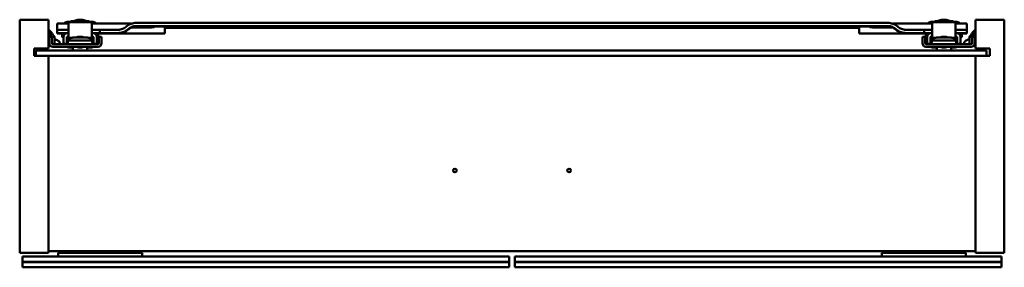
# Model space of a CAD drawing. Units: millimetres. Extents: x 775 to 1325, y 1416 to 1554.
import ezdxf

# ---------------------------------------------------------------- set-up
doc = ezdxf.new("R2010")
doc.units = ezdxf.units.MM
doc.header["$LTSCALE"] = 10
doc.layers.add('Visible Edges(Svedbergs)', color=7, linetype='Continuous', lineweight=50)

msp = doc.modelspace()

# ---------------------------------------------------------------- linework, layer by layer
at = {"layer": 'Visible Edges(Svedbergs)'}
for p, q in [((791, 1553.96), (775, 1553.96)), ((775, 1423.96), (775, 1553.96)), ((791, 1553.96), (791, 1537.96)), ((796, 1549.27), (796, 1551.86)), ((801.5, 1552.83), (803.25, 1552.83)), ((802.25, 1551.3), (802.25, 1552.29)), ((802.25, 1551.3), (802.25, 1549.4)), ((803.25, 1552.7), (803.25, 1552.83)), ((813.85, 1553.16), (803.65, 1553.16)), ((803.65, 1553.16), (803.65, 1553.11)), ((813.85, 1553.11), (803.65, 1553.11)), ((803.95, 1552.81), (803.65, 1553.11)), ((803.84, 1552.82), (803.75, 1552.82)), ((804.25, 1552.76), (813.25, 1552.76)), ((813.55, 1552.81), (813.85, 1553.11)), ((813.75, 1552.82), (813.66, 1552.82)), ((813.85, 1553.16), (813.85, 1553.11)), ((814.25, 1552.7), (814.25, 1552.83)), ((814.25, 1552.83), (816, 1552.83)), ((815.25, 1551.3), (815.25, 1552.29)), ((815.25, 1549.4), (815.25, 1551.3)), ((840, 1552.26), (1260, 1552.26)), ((1284, 1552.83), (1285.75, 1552.83)), ((1284.75, 1551.3), (1284.75, 1552.29)), ((1284.75, 1551.3), (1284.75, 1549.4)), ((1285.75, 1552.7), (1285.75, 1552.83)), ((1296.35, 1553.16), (1286.15, 1553.16)), ((1286.15, 1553.16), (1286.15, 1553.11)), ((1296.35, 1553.11), (1286.15, 1553.11)), ((1286.45, 1552.81), (1286.15, 1553.11)), ((1286.34, 1552.82), (1286.25, 1552.82)), ((1286.75, 1552.76), (1295.75, 1552.76)), ((1296.05, 1552.81), (1296.35, 1553.11)), ((1296.25, 1552.82), (1296.16, 1552.82)), ((1296.35, 1553.16), (1296.35, 1553.11)), ((1296.75, 1552.7), (1296.75, 1552.83)), ((1296.75, 1552.83), (1298.5, 1552.83)), ((1297.75, 1551.3), (1297.75, 1552.29)), ((1297.75, 1549.4), (1297.75, 1551.3)), ((1304, 1549.27), (1304, 1551.86)), ((1325, 1553.96), (1309, 1553.96)), ((1309, 1537.96), (1309, 1553.96)), ((1325, 1553.96), (1325, 1423.96)), ((796, 1548.28), (796, 1549.27)), ((796, 1546.48), (796, 1548.28)), ((796, 1546.36), (796, 1546.48)), ((796, 1546.36), (796, 1546.36)), ((802.25, 1548.31), (797, 1548.31)), ((797, 1546.51), (802.25, 1546.51)), ((798.75, 1546.36), (798.75, 1544.91)), ((799.5, 1546.22), (799.5, 1546.36)), ((799.5, 1544.47), (799.5, 1546.22)), ((801.75, 1546.47), (801.5, 1546.47)), ((802.25, 1546.76), (802.25, 1549.4)), ((802.25, 1546.76), (802.25, 1544.71)), ((815.25, 1546.76), (815.25, 1549.4)), ((819.25, 1548.31), (815.25, 1548.31)), ((815.25, 1544.71), (815.25, 1546.76)), ((815.25, 1546.51), (819.25, 1546.51)), ((816, 1546.47), (815.75, 1546.47)), ((818, 1546.36), (818, 1546.22)), ((818, 1546.22), (818, 1544.47)), ((818.75, 1544.91), (818.75, 1546.36)), ((819.75, 1546.58), (819.75, 1548.38)), ((819.75, 1546.58), (819.75, 1546.52)), ((821.75, 1548.43), (830, 1548.43)), ((821.75, 1546.63), (830, 1546.63)), ((829.09, 1546.4), (856, 1546.4)), ((856, 1546.44), (830.26, 1546.44)), ((837.64, 1549.78), (846.75, 1549.78)), ((837.74, 1549.94), (837.74, 1549.94)), ((846.75, 1549.94), (838.15, 1549.94)), ((1260, 1550.46), (840, 1550.46)), ((860.75, 1550.33), (849.25, 1550.33)), ((849.25, 1550.17), (860.75, 1550.17)), ((856, 1549.67), (856, 1548.64)), ((856, 1549.55), (1244, 1549.55)), ((856, 1548.64), (856, 1546.44)), ((856, 1546.4), (856, 1546.44)), ((875.18, 1549.85), (875.18, 1549.93)), ((875.18, 1549.85), (877.8, 1549.91)), ((876.72, 1549.8), (875.18, 1549.85)), ((878.27, 1549.89), (876.35, 1549.84)), ((876.35, 1549.84), (877.5, 1549.81)), ((877.5, 1549.81), (877.5, 1549.87)), ((892.75, 1550.33), (881.25, 1550.33)), ((881.25, 1550.17), (892.75, 1550.17)), ((1207.25, 1550.33), (1218.75, 1550.33)), ((1218.75, 1550.17), (1207.25, 1550.17)), ((1221.73, 1549.89), (1223.65, 1549.84)), ((1224.82, 1549.85), (1222.2, 1549.91)), ((1222.5, 1549.81), (1222.5, 1549.87)), ((1223.65, 1549.84), (1222.5, 1549.81)), ((1223.28, 1549.8), (1224.82, 1549.85)), ((1224.82, 1549.85), (1224.82, 1549.93)), ((1239.25, 1550.33), (1250.75, 1550.33)), ((1250.75, 1550.17), (1239.25, 1550.17)), ((1244, 1549.67), (1244, 1548.64)), ((1244, 1548.64), (1244, 1546.44)), ((1244, 1546.4), (1244, 1546.44)), ((1244, 1546.44), (1269.74, 1546.44)), ((1270.91, 1546.4), (1244, 1546.4)), ((1253.25, 1549.94), (1261.85, 1549.94)), ((1262.36, 1549.78), (1253.25, 1549.78)), ((1262.26, 1549.94), (1262.26, 1549.94)), ((1278.25, 1548.43), (1270, 1548.43)), ((1278.25, 1546.63), (1270, 1546.63)), ((1280.25, 1546.58), (1280.25, 1548.38)), ((1280.25, 1546.58), (1280.25, 1546.52)), ((1280.75, 1548.31), (1284.75, 1548.31)), ((1284.75, 1546.51), (1280.75, 1546.51)), ((1281.25, 1546.36), (1281.25, 1544.91)), ((1282, 1546.22), (1282, 1546.36)), ((1282, 1544.47), (1282, 1546.22)), ((1284.25, 1546.47), (1284, 1546.47)), ((1284.75, 1546.76), (1284.75, 1549.4)), ((1284.75, 1546.76), (1284.75, 1544.71)), ((1297.75, 1546.76), (1297.75, 1549.4)), ((1297.75, 1548.31), (1303, 1548.31)), ((1297.75, 1544.71), (1297.75, 1546.76)), ((1303, 1546.51), (1297.75, 1546.51)), ((1298.5, 1546.47), (1298.25, 1546.47)), ((1300.5, 1546.36), (1300.5, 1546.22)), ((1300.5, 1546.22), (1300.5, 1544.47)), ((1301.25, 1544.91), (1301.25, 1546.36)), ((1304, 1548.28), (1304, 1549.27)), ((1304, 1546.48), (1304, 1548.28)), ((1304, 1546.36), (1304, 1546.48)), ((1304, 1546.36), (1304, 1546.36)), ((791.5, 1544.46), (791.5, 1543.46)), ((793, 1544.46), (791.5, 1544.46)), ((791.5, 1543.46), (791.5, 1540.96)), ((793, 1544.46), (793.45, 1544.46)), ((793, 1543.46), (793, 1544.46)), ((793, 1540.96), (793, 1543.46)), ((793.45, 1544.46), (793.8, 1544.46)), ((818.75, 1540.46), (793.5, 1540.46)), ((794.5, 1544.46), (793.8, 1544.46)), ((794.5, 1544.46), (794.5, 1540.96)), ((797.5, 1541.06), (797.6, 1540.79)), ((799.5, 1544.47), (799.5, 1542.52)), ((799.5, 1540.56), (799.5, 1542.52)), ((799.5, 1540.56), (799.5, 1540.56)), ((799.5, 1540.56), (801.3, 1540.56)), ((801.3, 1542.52), (801.3, 1544.17)), ((801.3, 1540.56), (801.3, 1542.52)), ((801.3, 1540.56), (801.3, 1540.56)), ((801.75, 1542.91), (801.75, 1542.16)), ((801.8, 1544.02), (804.38, 1544.02)), ((801.85, 1540.46), (801.93, 1541.99)), ((801.93, 1541.99), (801.93, 1542)), ((801.98, 1542.93), (802.04, 1544.02)), ((802.25, 1544.69), (802.25, 1544.71)), ((802.49, 1542.46), (802.43, 1542.46)), ((802.49, 1542.46), (815.01, 1542.46)), ((802.99, 1544.02), (802.97, 1542.95)), ((813.12, 1544.02), (815.7, 1544.02)), ((814.51, 1544.02), (814.53, 1542.95)), ((815.07, 1542.46), (815.01, 1542.46)), ((815.07, 1542.46), (815.07, 1542.46)), ((815.25, 1544.69), (815.25, 1544.71)), ((815.52, 1542.93), (815.46, 1544.02)), ((815.55, 1542.32), (815.56, 1542.22)), ((815.56, 1542.1), (815.57, 1542)), ((815.65, 1540.46), (815.57, 1541.99)), ((815.75, 1542.16), (815.75, 1542.91)), ((816.2, 1544.17), (816.2, 1542.52)), ((816.2, 1542.52), (816.2, 1540.56)), ((816.2, 1540.56), (816.2, 1540.56)), ((816.2, 1540.56), (818, 1540.56)), ((818, 1542.52), (818, 1544.47)), ((818, 1540.56), (818, 1542.52)), ((818, 1540.56), (818, 1540.56)), ((819.25, 1544.46), (819.25, 1543.46)), ((820.75, 1544.46), (819.25, 1544.46)), ((819.25, 1543.46), (819.25, 1540.96)), ((820.75, 1543.46), (820.75, 1544.46)), ((820.75, 1540.96), (820.75, 1543.46)), ((1279.25, 1544.46), (1280.75, 1544.46)), ((1279.25, 1543.46), (1279.25, 1544.46)), ((1279.25, 1540.96), (1279.25, 1543.46)), ((1280.75, 1544.46), (1280.75, 1543.46)), ((1280.75, 1543.46), (1280.75, 1540.96)), ((1281.25, 1540.46), (1306.5, 1540.46)), ((1282, 1544.47), (1282, 1542.52)), ((1282, 1540.56), (1282, 1542.52)), ((1282, 1540.56), (1282, 1540.56)), ((1282, 1540.56), (1283.8, 1540.56)), ((1283.8, 1542.52), (1283.8, 1544.17)), ((1283.8, 1540.56), (1283.8, 1542.52)), ((1283.8, 1540.56), (1283.8, 1540.56)), ((1284.25, 1542.91), (1284.25, 1542.16)), ((1284.3, 1544.02), (1286.88, 1544.02)), ((1284.35, 1540.46), (1284.43, 1541.99)), ((1284.43, 1541.99), (1284.43, 1542)), ((1284.48, 1542.93), (1284.54, 1544.02)), ((1284.75, 1544.69), (1284.75, 1544.71)), ((1284.99, 1542.46), (1284.93, 1542.46)), ((1284.99, 1542.46), (1297.51, 1542.46)), ((1285.49, 1544.02), (1285.47, 1542.95)), ((1295.62, 1544.02), (1298.2, 1544.02)), ((1297.01, 1544.02), (1297.03, 1542.95)), ((1297.57, 1542.46), (1297.51, 1542.46)), ((1297.57, 1542.46), (1297.57, 1542.46)), ((1297.75, 1544.69), (1297.75, 1544.71)), ((1298.02, 1542.93), (1297.96, 1544.02)), ((1298.05, 1542.32), (1298.06, 1542.22)), ((1298.06, 1542.1), (1298.07, 1542)), ((1298.15, 1540.46), (1298.07, 1541.99)), ((1298.25, 1542.16), (1298.25, 1542.91)), ((1298.7, 1544.17), (1298.7, 1542.52)), ((1298.7, 1542.52), (1298.7, 1540.56)), ((1298.7, 1540.56), (1298.7, 1540.56)), ((1298.7, 1540.56), (1300.5, 1540.56)), ((1300.5, 1542.52), (1300.5, 1544.47)), ((1300.5, 1540.56), (1300.5, 1542.52)), ((1300.5, 1540.56), (1300.5, 1540.56)), ((1302.5, 1541.06), (1302.4, 1540.79)), ((1305.5, 1544.46), (1306.2, 1544.46)), ((1305.5, 1544.46), (1305.5, 1540.96)), ((1306.55, 1544.46), (1306.2, 1544.46)), ((1307, 1544.46), (1306.55, 1544.46)), ((1307, 1544.46), (1308.5, 1544.46)), ((1307, 1543.46), (1307, 1544.46)), ((1307, 1540.96), (1307, 1543.46)), ((1308.5, 1544.46), (1308.5, 1543.46)), ((1308.5, 1543.46), (1308.5, 1540.96)), ((783, 1537.96), (791, 1537.96)), ((783, 1533.96), (783, 1537.96)), ((784, 1536.96), (784, 1533.96)), ((784, 1536.96), (1315, 1536.96)), ((793.5, 1538.96), (818.75, 1538.96)), ((801.5, 1538.92), (801.5, 1538.96)), ((804.75, 1538.79), (804.75, 1536.96)), ((804.8, 1538.92), (804.8, 1538.96)), ((807.1, 1538.96), (807.1, 1538.92)), ((810.4, 1538.96), (810.4, 1538.92)), ((812.7, 1538.96), (812.7, 1538.92)), ((812.75, 1538.79), (812.75, 1536.96)), ((816, 1538.96), (816, 1538.92)), ((1306.5, 1538.96), (1281.25, 1538.96)), ((1284, 1538.92), (1284, 1538.96)), ((1287.25, 1538.79), (1287.25, 1536.96)), ((1287.3, 1538.92), (1287.3, 1538.96)), ((1289.6, 1538.96), (1289.6, 1538.92)), ((1292.9, 1538.96), (1292.9, 1538.92)), ((1295.2, 1538.96), (1295.2, 1538.92)), ((1295.25, 1538.79), (1295.25, 1536.96)), ((1298.5, 1538.96), (1298.5, 1538.92)), ((1309, 1537.96), (1317, 1537.96)), ((1315, 1536.96), (1315, 1533.96)), ((1317, 1537.96), (1317, 1533.96)), ((791, 1533.96), (783, 1533.96)), ((791, 1533.96), (791, 1423.96)), ((1309, 1533.96), (791, 1533.96)), ((1309, 1533.96), (791, 1533.96)), ((1309, 1423.96), (1309, 1533.96)), ((1317, 1533.96), (1309, 1533.96)), ((791, 1424.96), (1309, 1424.96)), ((775, 1423.96), (791, 1423.96)), ((776.5, 1421.96), (776.5, 1419.06)), ((776.5, 1421.96), (1048.5, 1421.96)), ((776.5, 1419.06), (1048.5, 1419.06)), ((776.51, 1418.86), (776.51, 1419.06)), ((796.5, 1421.96), (796.5, 1423.96)), ((796.5, 1423.96), (843.5, 1423.96)), ((843.5, 1421.96), (843.5, 1423.96)), ((1048.49, 1418.86), (1048.49, 1419.06)), ((1048.5, 1421.96), (1048.5, 1419.06)), ((1051.5, 1421.96), (1051.5, 1419.06)), ((1051.5, 1421.96), (1323.5, 1421.96)), ((1051.5, 1419.06), (1323.5, 1419.06)), ((1051.51, 1418.86), (1051.51, 1419.06)), ((1256.5, 1421.96), (1256.5, 1423.96)), ((1256.5, 1423.96), (1303.5, 1423.96)), ((1303.5, 1421.96), (1303.5, 1423.96)), ((1325, 1423.96), (1309, 1423.96)), ((1323.49, 1418.86), (1323.49, 1419.06)), ((1323.5, 1419.06), (1323.5, 1421.96)), ((1048.5, 1418.86), (776.5, 1418.86)), ((776.5, 1418.86), (776.5, 1415.96)), ((1048.5, 1415.96), (776.5, 1415.96)), ((1048.5, 1418.86), (1048.5, 1415.96)), ((1323.5, 1418.86), (1051.5, 1418.86)), ((1051.5, 1418.86), (1051.5, 1415.96)), ((1323.5, 1415.96), (1051.5, 1415.96)), ((1323.5, 1415.96), (1323.5, 1418.86))]:
    msp.add_line(p, q, dxfattribs=at)
for centre in [(1018.1, 1469.96), (1081.9, 1469.96)]:
    msp.add_circle(centre, 1, dxfattribs=at)
for centre, radius, start, end in [((801.5, 1550.83), 2, 90, 149.1737), ((816, 1550.83), 2, 30.8238, 90), ((1284, 1550.83), 2, 90, 149.1762), ((1298.5, 1550.83), 2, 30.8263, 90), ((793.5, 1540.96), 2, 180, 270), ((793.5, 1540.96), 0.5, 180, 270), ((795, 1540.96), 0.5, 180, 270), ((798.07, 1540.96), 0.5, 200, 270), ((799.75, 1544.91), 1, 180, 255.5225), ((801.8, 1543.52), 0.5, 90, 180), ((800.75, 1542.91), 1, 0, 53.8685), ((802.75, 1542.16), 1, 180, 212.924), ((802.43, 1541.96), 0.5, 90, 177), ((802.47, 1542.96), 0.5, 270, 359), ((815.03, 1542.96), 0.5, 181, 270), ((815.07, 1541.96), 0.5, 3, 90), ((814.75, 1542.16), 1, 327.076, 0), ((815.7, 1543.52), 0.5, 0, 90), ((816.75, 1542.91), 1, 126.1315, 180), ((817.75, 1544.91), 1, 284.4775, 0), ((818.75, 1540.96), 0.5, 270, 0), ((818.75, 1540.96), 2, 270, 0), ((1281.25, 1540.96), 2, 180, 270), ((1281.25, 1540.96), 0.5, 180, 270), ((1282.25, 1544.91), 1, 180, 255.5225), ((1284.3, 1543.52), 0.5, 90, 180), ((1283.25, 1542.91), 1, 0, 53.8685), ((1285.25, 1542.16), 1, 180, 212.924), ((1284.93, 1541.96), 0.5, 90, 177), ((1284.97, 1542.96), 0.5, 270, 359), ((1297.53, 1542.96), 0.5, 181, 270), ((1297.57, 1541.96), 0.5, 3, 90), ((1297.25, 1542.16), 1, 327.076, 0), ((1298.2, 1543.52), 0.5, 0, 90), ((1299.25, 1542.91), 1, 126.1315, 180), ((1300.25, 1544.91), 1, 284.4775, 0), ((1301.93, 1540.96), 0.5, 270, 340), ((1305, 1540.96), 0.5, 270, 0), ((1306.5, 1540.96), 2, 270, 0), ((1306.5, 1540.96), 0.5, 270, 0), ((801.7, 1538.92), 0.2, 180, 257.5131), ((803.15, 1545.47), 6.91, 257.5131, 282.4869), ((804.6, 1538.92), 0.2, 282.4869, 0), ((807.3, 1538.92), 0.2, 180, 257.5131), ((808.75, 1545.47), 6.91, 257.5131, 282.4869), ((810.2, 1538.92), 0.2, 282.4869, 0), ((812.9, 1538.92), 0.2, 180, 257.5131), ((814.35, 1545.47), 6.91, 257.5131, 282.4869), ((815.8, 1538.92), 0.2, 282.4869, 0), ((1284.2, 1538.92), 0.2, 180, 257.5131), ((1285.65, 1545.47), 6.91, 257.5131, 282.4869), ((1287.1, 1538.92), 0.2, 282.4869, 0), ((1289.8, 1538.92), 0.2, 180, 257.5131), ((1291.25, 1545.47), 6.91, 257.5131, 282.4869), ((1292.7, 1538.92), 0.2, 282.4869, 0), ((1295.4, 1538.92), 0.2, 180, 257.5131), ((1296.85, 1545.47), 6.91, 257.5131, 282.4869), ((1298.3, 1538.92), 0.2, 282.4869, 0)]:
    msp.add_arc(centre, radius, start, end, dxfattribs=at)
for centre, major_axis, ratio, start_param, end_param in [((804.25, 1552.29), (-2, 0), 0.234107, 4.712389, 6.283185), ((803.75, 1552.83), (-0.5, 0), 0.025497, 0, 1.570796), ((803.84, 1551.82), (-1, 0), 0.999675, 4.374435, 4.712389), ((813.25, 1552.29), (2, 0), 0.234107, 0, 1.570796), ((813.66, 1551.82), (-1, 0), 0.999675, 4.712389, 5.050343), ((813.75, 1552.83), (0.5, 0), 0.025497, 4.712389, 6.283185), ((1286.75, 1552.29), (-2, 0), 0.234107, 4.712389, 6.283185), ((1286.25, 1552.83), (-0.5, 0), 0.025497, 0, 1.570796), ((1286.34, 1551.82), (-1, 0), 0.999675, 4.374436, 4.712389), ((1295.75, 1552.29), (2, 0), 0.234107, 0, 1.570796), ((1296.16, 1551.82), (-1, 0), 0.999675, 4.712389, 5.050342), ((1296.25, 1552.83), (0.5, 0), 0.025497, 4.712389, 6.283185), ((797, 1548.28), (-1, 0), 0.025497, 4.712389, 6.283185), ((797, 1546.48), (-1, 0), 0.025497, 4.712389, 6.283185), ((801.5, 1544.47), (-2, 0), 0.999675, 4.712389, 6.233164), ((801.75, 1546.48), (0.5, 0), 0.025497, 4.712389, 6.283185), ((815.75, 1546.48), (-0.5, 0), 0.025497, 0, 1.570796), ((816, 1544.47), (2, 0), 0.999675, 0.050021, 1.570796), ((819.25, 1548.32), (0.5, 0), 0.025497, 4.712389, 6.283185), ((819.25, 1546.52), (0.5, 0), 0.025497, 4.712389, 6.283185), ((821.75, 1548.38), (-2, 0), 0.025497, 4.712389, 6.283185), ((821.75, 1546.58), (-2, 0), 0.025497, 4.712389, 6.283185), ((849.25, 1550.25), (-3.25, 0), 0.025497, 4.712389, 7.853982), ((846.75, 1549.86), (3.25, 0), 0.025497, 4.712389, 7.853982), ((860.75, 1550.25), (3.25, 0), 0.025497, 4.712389, 7.853982), ((871, 1550.25), (2.75, 0), 0.025497, 0, 3.141593), ((871, 1550.25), (-2.75, 0), 0.025497, 0, 3.141593), ((876, 1549.87), (-2.5, 0), 0.025497, 3.910093, 8.14647), ((876, 1549.87), (2.5, 0), 0.025497, 5.354314, 6.713263), ((881.25, 1550.25), (-3.25, 0), 0.025497, 4.712389, 7.853982), ((892.75, 1550.25), (3.25, 0), 0.025497, 4.712389, 7.853982), ((1207.25, 1550.25), (-3.25, 0), 0.025497, 4.712389, 7.853982), ((1218.75, 1550.25), (3.25, 0), 0.025497, 4.712389, 7.853982), ((1224, 1549.87), (-2.5, 0), 0.025497, 5.853108, 7.212057), ((1224, 1549.87), (2.5, 0), 0.025497, 4.4199, 8.656278), ((1229, 1550.25), (-2.75, 0), 0.025497, 3.141593, 6.283185), ((1229, 1550.25), (2.75, 0), 0.025497, 3.141593, 6.283185), ((1239.25, 1550.25), (-3.25, 0), 0.025497, 4.712389, 7.853982), ((1253.25, 1549.86), (-3.25, 0), 0.025497, 4.712389, 7.853982), ((1250.75, 1550.25), (3.25, 0), 0.025497, 4.712389, 7.853982), ((1278.25, 1548.38), (2, 0), 0.025497, 0, 1.570796), ((1278.25, 1546.58), (2, 0), 0.025497, 0, 1.570796), ((1280.75, 1548.32), (-0.5, 0), 0.025497, 0, 1.570796), ((1280.75, 1546.52), (-0.5, 0), 0.025497, 0, 1.570796), ((1284, 1544.47), (-2, 0), 0.999675, 4.712389, 6.233164), ((1284.25, 1546.48), (0.5, 0), 0.025497, 4.712389, 6.283185), ((1298.25, 1546.48), (-0.5, 0), 0.025497, 0, 1.570796), ((1298.5, 1544.47), (2, 0), 0.999675, 0.050021, 1.570796), ((1303, 1548.28), (1, 0), 0.025497, 0, 1.570796), ((1303, 1546.48), (1, 0), 0.025497, 0, 1.570796), ((800.88, 1544.49), (0.04, 1.66), 0.829257, 1.53933, 1.599668), ((801.8, 1544.17), (0.4, 0.3), 0.999909, 1.027463, 1.570796), ((801.77, 1544.34), (-0.412, -0.061), 0.804531, 4.533746, 4.654406), ((801.75, 1544.69), (0.5, 0), 0.025497, 4.812556, 6.283185), ((808.75, 1543.94), (5.5, 0), 0.025497, 0.680113, 2.461479), ((815.75, 1544.69), (-0.5, 0), 0.025497, 0, 1.470629), ((815.73, 1544.34), (-0.412, 0.061), 0.804511, 4.770357, 4.89102), ((815.7, 1544.17), (0.5, 0), 0.999675, 0.927295, 1.470629), ((816.62, 1544.49), (-0.04, 1.66), 0.829241, 4.683517, 4.743856), ((1283.38, 1544.49), (0.04, 1.66), 0.829256, 1.53933, 1.599667), ((1284.3, 1544.17), (0.4, 0.3), 0.999909, 1.027463, 1.570796), ((1284.27, 1544.34), (-0.412, -0.061), 0.804532, 4.533745, 4.654405), ((1284.25, 1544.69), (0.5, 0), 0.025497, 4.812556, 6.283185), ((1291.25, 1543.94), (5.5, 0), 0.025497, 0.680113, 2.461479), ((1298.25, 1544.69), (-0.5, 0), 0.025497, 0, 1.470629), ((1298.23, 1544.34), (-0.412, 0.061), 0.804509, 4.770355, 4.891019), ((1298.2, 1544.17), (0.5, 0), 0.999675, 0.927295, 1.470629), ((1299.12, 1544.49), (-0.04, 1.66), 0.82925, 4.683518, 4.743856)]:
    msp.add_ellipse(centre, major_axis=major_axis, ratio=ratio, start_param=start_param, end_param=end_param, dxfattribs=at)
for centre, major_axis in [((1050, 1550.32), (1.5, 0)), ((808.75, 1544.37), (-1.75, 0)), ((1291.25, 1544.37), (-1.75, 0))]:
    msp.add_ellipse(centre, major_axis=major_axis, ratio=0.025497, dxfattribs=at)
for points in [[(796, 1551.86), (798.08, 1551.86), (800.17, 1551.86), (802.25, 1551.86)], [(815.25, 1551.86), (821.54, 1551.86), (827.82, 1551.86), (834.11, 1551.86)], [(1265.89, 1551.86), (1272.18, 1551.86), (1278.46, 1551.86), (1284.75, 1551.86)], [(1297.75, 1551.86), (1299.83, 1551.86), (1301.92, 1551.86), (1304, 1551.86)], [(792.44, 1545.76), (792.44, 1545.76), (792.44, 1545.76), (792.44, 1545.75)], [(792.46, 1545.69), (792.46, 1545.7), (792.45, 1545.72), (792.45, 1545.74)], [(792.46, 1545.69), (792.58, 1545.3), (792.67, 1544.88), (792.75, 1544.46)], [(800.85, 1546.36), (799.23, 1546.36), (797.62, 1546.36), (796, 1546.36)], [(826.09, 1546.36), (822.94, 1546.36), (819.8, 1546.36), (816.65, 1546.36)], [(1283.35, 1546.36), (1280.2, 1546.36), (1277.06, 1546.36), (1273.91, 1546.36)], [(1304, 1546.36), (1302.38, 1546.36), (1300.77, 1546.36), (1299.15, 1546.36)], [(1307.54, 1545.69), (1307.42, 1545.3), (1307.33, 1544.88), (1307.25, 1544.46)], [(1307.55, 1545.74), (1307.55, 1545.72), (1307.54, 1545.7), (1307.54, 1545.69)], [(1307.56, 1545.76), (1307.56, 1545.76), (1307.56, 1545.76), (1307.56, 1545.75)], [(801.93, 1542.03), (801.93, 1542.06), (801.94, 1542.1), (801.94, 1542.14)], [(801.93, 1542), (801.93, 1542), (801.93, 1542.02), (801.93, 1542.03)], [(801.94, 1542.24), (801.94, 1542.26), (801.95, 1542.29), (801.95, 1542.32)], [(801.94, 1542.14), (801.94, 1542.17), (801.94, 1542.2), (801.94, 1542.24)], [(801.95, 1542.39), (801.95, 1542.42), (801.95, 1542.46), (801.96, 1542.49)], [(801.97, 1542.7), (801.97, 1542.77), (801.97, 1542.84), (801.98, 1542.91)], [(801.98, 1542.91), (801.98, 1542.92), (801.98, 1542.93), (801.98, 1542.93)], [(804.38, 1544.02), (804.41, 1544.02), (804.44, 1544.02), (804.47, 1544.02)], [(813.03, 1544.02), (813.06, 1544.02), (813.09, 1544.02), (813.12, 1544.02)], [(815.56, 1542.22), (815.56, 1542.17), (815.56, 1542.13), (815.56, 1542.1)], [(1284.43, 1542.03), (1284.43, 1542.06), (1284.44, 1542.1), (1284.44, 1542.14)], [(1284.43, 1542), (1284.43, 1542), (1284.43, 1542.02), (1284.43, 1542.03)], [(1284.44, 1542.24), (1284.44, 1542.26), (1284.45, 1542.29), (1284.45, 1542.32)], [(1284.44, 1542.14), (1284.44, 1542.17), (1284.44, 1542.2), (1284.44, 1542.24)], [(1284.45, 1542.39), (1284.45, 1542.42), (1284.45, 1542.46), (1284.46, 1542.49)], [(1284.47, 1542.7), (1284.47, 1542.77), (1284.47, 1542.84), (1284.48, 1542.91)], [(1284.48, 1542.91), (1284.48, 1542.92), (1284.48, 1542.93), (1284.48, 1542.93)], [(1286.88, 1544.02), (1286.91, 1544.02), (1286.94, 1544.02), (1286.97, 1544.02)], [(1295.53, 1544.02), (1295.56, 1544.02), (1295.59, 1544.02), (1295.62, 1544.02)], [(1298.06, 1542.22), (1298.06, 1542.17), (1298.06, 1542.13), (1298.06, 1542.1)], [(1309, 1542.06), (1308.83, 1542.06), (1308.67, 1542.06), (1308.5, 1542.06)]]:
    msp.add_open_spline(points, degree=3, dxfattribs=at)
for points, knots in [([(805.04, 1553.16), (805.38, 1553.33), (805.74, 1553.48), (806.95, 1553.88), (807.86, 1554.04), (809.64, 1554.04), (810.55, 1553.88), (811.76, 1553.48), (812.12, 1553.33), (812.46, 1553.16)], [-1.4780459, -1.4780459, -1.4780459, -1.4780459, -1.3518874, -1.3518874, -1.0858168, -1.0858168, -0.8197462, -0.8197462, -0.6935877, -0.6935877, -0.6935877, -0.6935877]), ([(834.11, 1551.86), (834.7, 1551.86), (835.29, 1551.86), (836.4, 1551.87), (836.92, 1551.88), (837.42, 1551.88), (837.47, 1551.89), (837.52, 1551.89)], [0, 0, 0, 0, 0.1765826, 0.1765826, 0.3505301, 0.3505301, 0.3695538, 0.3695538, 0.3695538, 0.3695538]), ([(835, 1550.6), (835.64, 1551.08), (836.43, 1551.52), (838.21, 1552.12), (839.1, 1552.26), (840, 1552.26)], [0.000001, 0.000001, 0.000001, 0.000001, 0.2461278, 0.2461278, 0.4703201, 0.4703201, 0.4703201, 0.4703201]), ([(1265, 1550.6), (1264.36, 1551.08), (1263.57, 1551.52), (1261.79, 1552.12), (1260.9, 1552.26), (1260, 1552.26)], [0.000001, 0.000001, 0.000001, 0.000001, 0.2461278, 0.2461278, 0.4703201, 0.4703201, 0.4703201, 0.4703201]), ([(1262.48, 1551.89), (1262.53, 1551.89), (1262.58, 1551.88), (1263.03, 1551.88), (1263.49, 1551.87), (1264.49, 1551.86), (1265.04, 1551.86), (1265.7, 1551.86), (1265.79, 1551.86), (1265.89, 1551.86)], [0.9687922, 0.9687922, 0.9687922, 0.9687922, 0.987918, 0.987918, 1.1423303, 1.1423303, 1.3101154, 1.3101154, 1.3386987, 1.3386987, 1.3386987, 1.3386987]), ([(1287.54, 1553.16), (1287.88, 1553.33), (1288.24, 1553.48), (1289.45, 1553.88), (1290.36, 1554.04), (1292.14, 1554.04), (1293.05, 1553.88), (1294.26, 1553.48), (1294.62, 1553.33), (1294.96, 1553.16)], [2.8652212, 2.8652212, 2.8652212, 2.8652212, 2.9913799, 2.9913799, 3.2574504, 3.2574504, 3.523521, 3.523521, 3.6496796, 3.6496796, 3.6496796, 3.6496796]), ([(791, 1548.27), (791.2, 1548.2), (791.38, 1548.11), (791.81, 1547.87), (792.04, 1547.69), (792.67, 1547.1), (793.03, 1546.59), (793.33, 1546.02)], [0.0231562, 0.0231562, 0.0231562, 0.0231562, 0.087659, 0.087659, 0.1795585, 0.1795585, 0.3694696, 0.3694696, 0.3694696, 0.3694696]), ([(791, 1547.92), (791.1, 1547.86), (791.19, 1547.8), (791.46, 1547.57), (791.62, 1547.4), (792.06, 1546.78), (792.28, 1546.26), (792.44, 1545.76)], [0.0347492, 0.0347492, 0.0347492, 0.0347492, 0.0693572, 0.0693572, 0.1421127, 0.1421127, 0.3050365, 0.3050365, 0.3050365, 0.3050365]), ([(793, 1544.46), (793, 1544.46), (792.99, 1544.47), (792.98, 1544.5), (792.96, 1544.53), (792.93, 1544.58), (792.9, 1544.64), (792.87, 1544.7), (792.83, 1544.77), (792.79, 1544.86), (792.75, 1544.95), (792.71, 1545.04), (792.67, 1545.14), (792.63, 1545.24), (792.59, 1545.34), (792.55, 1545.44), (792.51, 1545.55), (792.47, 1545.66), (792.44, 1545.76)], [0, 0, 0, 0, 0.166667, 0.166667, 0.166667, 0.333333, 0.333333, 0.333333, 0.5, 0.5, 0.5, 0.666667, 0.666667, 0.666667, 0.833333, 0.833333, 0.833333, 1, 1, 1, 1]), ([(793.33, 1546.02), (793.44, 1545.82), (793.55, 1545.64), (793.67, 1545.47), (793.78, 1545.3), (793.9, 1545.15), (794, 1545.01), (794.11, 1544.88), (794.2, 1544.78), (794.28, 1544.69), (794.35, 1544.61), (794.41, 1544.55), (794.45, 1544.51), (794.49, 1544.47), (794.5, 1544.46), (794.5, 1544.46)], [0, 0, 0, 0, 0.2, 0.2, 0.2, 0.4, 0.4, 0.4, 0.6, 0.6, 0.6, 0.8, 0.8, 0.8, 1, 1, 1, 1]), ([(835.64, 1548.59), (834.92, 1547.96), (834.09, 1547.44), (832.78, 1546.9), (832.34, 1546.76), (831.74, 1546.63), (831.58, 1546.6), (831.28, 1546.55), (831.13, 1546.52), (830.84, 1546.49), (830.7, 1546.47), (830.44, 1546.45), (830.33, 1546.45), (829.92, 1546.42), (829.65, 1546.41), (829.02, 1546.39), (828.68, 1546.39), (827.82, 1546.37), (827.27, 1546.37), (826.51, 1546.36), (826.3, 1546.36), (826.09, 1546.36)], [0, 0, 0, 0, 0.292634, 0.292634, 0.431498, 0.431498, 0.477607, 0.477607, 0.523912, 0.523912, 0.574416, 0.574416, 0.625467, 0.625467, 0.755245, 0.755245, 0.881021, 0.881021, 1.047816, 1.047816, 1.111246, 1.111246, 1.111246, 1.111246]), ([(830, 1548.43), (830.81, 1548.43), (831.61, 1548.58), (833.11, 1549.15), (833.8, 1549.58), (834.39, 1550.11)], [-0.4843847, -0.4843847, -0.4843847, -0.4843847, -0.2425874, -0.2425874, -0.000001, -0.000001, -0.000001, -0.000001]), ([(835, 1548.29), (834.43, 1547.87), (833.65, 1547.39), (831.79, 1546.77), (830.9, 1546.63), (830, 1546.63)], [-0.5939006, -0.5939006, -0.5939006, -0.5939006, -0.2714551, -0.2714551, -0.000001, -0.000001, -0.000001, -0.000001]), ([(834.39, 1550.11), (834.49, 1550.19), (834.59, 1550.28), (834.79, 1550.44), (834.9, 1550.52), (835, 1550.6)], [-0.07971951, -0.07971951, -0.07971951, -0.07971951, -0.03990921, -0.03990921, -0.000001, -0.000001, -0.000001, -0.000001]), ([(835.6, 1548.78), (835.54, 1548.72), (835.47, 1548.67), (835.4, 1548.61), (835.37, 1548.58), (835.34, 1548.55), (835.3, 1548.53), (835.27, 1548.5), (835.24, 1548.47), (835.2, 1548.45), (835.14, 1548.39), (835.07, 1548.34), (835, 1548.29)], [0, 0, 0, 0, 0.333333, 0.333333, 0.333333, 0.49972, 0.49972, 0.49972, 0.666667, 0.666667, 0.666667, 1, 1, 1, 1]), ([(840, 1550.46), (839.19, 1550.46), (838.39, 1550.31), (836.78, 1549.7), (836.1, 1549.22), (835.6, 1548.78)], [0.000001, 0.000001, 0.000001, 0.000001, 0.242364, 0.242364, 0.519894, 0.519894, 0.519894, 0.519894]), ([(839.17, 1550.14), (839.17, 1550.14), (839.16, 1550.14), (839.16, 1550.14), (839.14, 1550.14), (839.05, 1550.13), (838.97, 1550.12), (838.77, 1550.09), (838.66, 1550.07), (838.42, 1550.01), (838.27, 1549.98), (837.89, 1549.87), (837.64, 1549.78), (836.96, 1549.5), (836.53, 1549.26), (835.96, 1548.85), (835.8, 1548.73), (835.64, 1548.59)], [0.7076562, 0.7076562, 0.7076562, 0.7076562, 0.7193575, 0.7193575, 0.7559197, 0.7559197, 0.8097429, 0.8097429, 0.8530726, 0.8530726, 0.9036376, 0.9036376, 0.9864393, 0.9864393, 1.137391, 1.137391, 1.2013928, 1.2013928, 1.2013928, 1.2013928]), ([(1260, 1550.46), (1260.81, 1550.46), (1261.61, 1550.31), (1263.22, 1549.7), (1263.9, 1549.22), (1264.4, 1548.78)], [0.000001, 0.000001, 0.000001, 0.000001, 0.242364, 0.242364, 0.519894, 0.519894, 0.519894, 0.519894]), ([(1264.36, 1548.59), (1264.09, 1548.83), (1263.8, 1549.04), (1263.22, 1549.39), (1262.94, 1549.54), (1262.35, 1549.79), (1262.04, 1549.9), (1261.54, 1550.03), (1261.34, 1550.07), (1261.13, 1550.1), (1261.07, 1550.11), (1260.95, 1550.13), (1260.89, 1550.13), (1260.84, 1550.14), (1260.83, 1550.14), (1260.83, 1550.14)], [0, 0, 0, 0, 0.1108285, 0.1108285, 0.2095845, 0.2095845, 0.3132257, 0.3132257, 0.3835168, 0.3835168, 0.4138984, 0.4138984, 0.45867, 0.45867, 0.4936713, 0.4936713, 0.4936713, 0.4936713]), ([(1273.91, 1546.36), (1273.45, 1546.36), (1272.99, 1546.37), (1272.11, 1546.37), (1271.68, 1546.38), (1270.89, 1546.4), (1270.52, 1546.41), (1269.98, 1546.43), (1269.78, 1546.44), (1269.45, 1546.46), (1269.34, 1546.47), (1269.13, 1546.49), (1269.03, 1546.5), (1268.78, 1546.54), (1268.63, 1546.56), (1268.3, 1546.62), (1268.12, 1546.66), (1267.6, 1546.79), (1267.27, 1546.89), (1266.33, 1547.25), (1265.75, 1547.56), (1264.91, 1548.13), (1264.63, 1548.35), (1264.36, 1548.59)], [0, 0, 0, 0, 0.137217, 0.137217, 0.276571, 0.276571, 0.423914, 0.423914, 0.520659, 0.520659, 0.562913, 0.562913, 0.59688, 0.59688, 0.642317, 0.642317, 0.697156, 0.697156, 0.803156, 0.803156, 1.002697, 1.002697, 1.112283, 1.112283, 1.112283, 1.112283]), ([(1264.4, 1548.78), (1264.46, 1548.72), (1264.53, 1548.67), (1264.6, 1548.61), (1264.63, 1548.58), (1264.66, 1548.55), (1264.7, 1548.53), (1264.73, 1548.5), (1264.76, 1548.47), (1264.8, 1548.45), (1264.86, 1548.39), (1264.93, 1548.34), (1265, 1548.29)], [0, 0, 0, 0, 0.333333, 0.333333, 0.333333, 0.49972, 0.49972, 0.49972, 0.666667, 0.666667, 0.666667, 1, 1, 1, 1]), ([(1265.61, 1550.11), (1265.51, 1550.19), (1265.41, 1550.28), (1265.21, 1550.44), (1265.1, 1550.52), (1265, 1550.6)], [-0.07971951, -0.07971951, -0.07971951, -0.07971951, -0.03990921, -0.03990921, -0.000001, -0.000001, -0.000001, -0.000001]), ([(1265, 1548.29), (1265.57, 1547.87), (1266.35, 1547.39), (1268.21, 1546.77), (1269.1, 1546.63), (1270, 1546.63)], [-0.5939006, -0.5939006, -0.5939006, -0.5939006, -0.2714551, -0.2714551, -0.000001, -0.000001, -0.000001, -0.000001]), ([(1270, 1548.43), (1269.19, 1548.43), (1268.39, 1548.58), (1266.89, 1549.15), (1266.2, 1549.58), (1265.61, 1550.11)], [-0.4843847, -0.4843847, -0.4843847, -0.4843847, -0.2425874, -0.2425874, -0.000001, -0.000001, -0.000001, -0.000001]), ([(1306.67, 1546.02), (1306.56, 1545.82), (1306.45, 1545.64), (1306.33, 1545.47), (1306.22, 1545.3), (1306.1, 1545.15), (1306, 1545.01), (1305.89, 1544.88), (1305.8, 1544.78), (1305.72, 1544.69), (1305.65, 1544.61), (1305.59, 1544.55), (1305.55, 1544.51), (1305.51, 1544.47), (1305.5, 1544.46), (1305.5, 1544.46)], [0, 0, 0, 0, 0.2, 0.2, 0.2, 0.4, 0.4, 0.4, 0.6, 0.6, 0.6, 0.8, 0.8, 0.8, 1, 1, 1, 1]), ([(1309, 1548.27), (1308.8, 1548.2), (1308.62, 1548.11), (1308.19, 1547.87), (1307.96, 1547.69), (1307.33, 1547.1), (1306.97, 1546.59), (1306.67, 1546.02)], [-0.3934569, -0.3934569, -0.3934569, -0.3934569, -0.3201737, -0.3201737, -0.2157646, -0.2157646, -0.0000022, -0.0000022, -0.0000022, -0.0000022]), ([(1307, 1544.46), (1307, 1544.46), (1307.01, 1544.47), (1307.02, 1544.5), (1307.04, 1544.53), (1307.07, 1544.58), (1307.1, 1544.64), (1307.13, 1544.7), (1307.17, 1544.77), (1307.21, 1544.86), (1307.25, 1544.95), (1307.29, 1545.04), (1307.33, 1545.14), (1307.37, 1545.24), (1307.41, 1545.34), (1307.45, 1545.44), (1307.49, 1545.55), (1307.53, 1545.66), (1307.56, 1545.76)], [0, 0, 0, 0, 0.166667, 0.166667, 0.166667, 0.333333, 0.333333, 0.333333, 0.5, 0.5, 0.5, 0.666667, 0.666667, 0.666667, 0.833333, 0.833333, 0.833333, 1, 1, 1, 1]), ([(1309, 1547.92), (1308.9, 1547.86), (1308.81, 1547.8), (1308.54, 1547.57), (1308.38, 1547.4), (1307.94, 1546.78), (1307.72, 1546.26), (1307.56, 1545.76)], [-0.2704736, -0.2704736, -0.2704736, -0.2704736, -0.235842, -0.235842, -0.1630368, -0.1630368, -0.0000018, -0.0000018, -0.0000018, -0.0000018]), ([(791.5, 1542.06), (791.5, 1542.06), (791.5, 1542.06), (791.33, 1542.06), (791.17, 1542.06), (791, 1542.06)], [0.69164655, 0.69164655, 0.69164655, 0.69164655, 0.6920971, 0.6920971, 0.74164658, 0.74164658, 0.74164658, 0.74164658]), ([(791.5, 1542.06), (791.49, 1542.06), (791.48, 1542.06), (791.31, 1542.06), (791.16, 1542.06), (791, 1542.06)], [0.69165002, 0.69165002, 0.69165002, 0.69165002, 0.69471203, 0.69471203, 0.74165, 0.74165, 0.74165, 0.74165]), ([(793.71, 1545.41), (793.81, 1545.27), (793.91, 1545.14), (794, 1545.02), (794, 1545.02), (794, 1545.02), (794.01, 1545.01)], [0.2306008, 0.2306008, 0.2306008, 0.2306008, 0.4, 0.4, 0.4, 0.40541, 0.40541, 0.40541, 0.40541]), ([(794.28, 1544.69), (794.35, 1544.61), (794.41, 1544.55), (794.44, 1544.52), (794.45, 1544.51), (794.45, 1544.51), (794.45, 1544.51)], [0.6028929, 0.6028929, 0.6028929, 0.6028929, 0.8, 0.8, 0.8, 0.8099157, 0.8099157, 0.8099157, 0.8099157]), ([(794.44, 1544.52), (794.44, 1544.52), (794.44, 1544.52), (794.44, 1544.52), (794.42, 1544.54), (794.38, 1544.58), (794.34, 1544.63)], [0.1999921, 0.1999921, 0.1999921, 0.1999921, 0.2, 0.2, 0.2, 0.3430601, 0.3430601, 0.3430601, 0.3430601]), ([(794.5, 1543.39), (794.86, 1543.16), (795.18, 1542.98), (795.61, 1542.76), (795.74, 1542.71), (795.77, 1542.69), (795.78, 1542.69), (795.78, 1542.69), (795.78, 1542.69), (795.78, 1542.69), (795.78, 1542.69), (795.78, 1542.69)], [0.1049701, 0.1049701, 0.1049701, 0.1049701, 0.2794455, 0.2794455, 0.4295438, 0.4295438, 0.4447897, 0.4447897, 0.4505059, 0.4505059, 0.4530542, 0.4530542, 0.4530542, 0.4530542]), ([(795.23, 1542.96), (795.29, 1542.92), (795.34, 1542.9), (795.59, 1542.77), (795.74, 1542.71), (795.79, 1542.68), (795.79, 1542.68), (795.8, 1542.68), (795.8, 1542.68), (795.8, 1542.68), (795.8, 1542.68), (795.8, 1542.68), (795.8, 1542.68), (795.8, 1542.68), (795.8, 1542.68), (795.8, 1542.68), (795.8, 1542.68), (795.8, 1542.68), (795.8, 1542.68), (795.8, 1542.68), (795.81, 1542.68), (795.84, 1542.66), (795.87, 1542.65), (795.99, 1542.59), (796.07, 1542.55), (796.41, 1542.36), (796.65, 1542.19), (797, 1541.87), (797.12, 1541.73), (797.34, 1541.42), (797.43, 1541.24), (797.5, 1541.06)], [0.2391386, 0.2391386, 0.2391386, 0.2391386, 0.2762874, 0.2762874, 0.4262448, 0.4262448, 0.4426452, 0.4426452, 0.4549442, 0.4549442, 0.4560971, 0.4560971, 0.4564167, 0.4564167, 0.4564976, 0.4564976, 0.4565378, 0.4565378, 0.4566188, 0.4566188, 0.4569414, 0.4569414, 0.4671475, 0.4671475, 0.4960646, 0.4960646, 0.5833271, 0.5833271, 0.6385415, 0.6385415, 0.6968158, 0.6968158, 0.6968158, 0.6968158]), ([(795.23, 1542.96), (795.29, 1542.93), (795.34, 1542.9), (795.59, 1542.77), (795.74, 1542.71), (795.79, 1542.68), (795.79, 1542.68), (795.8, 1542.68), (795.8, 1542.68), (795.8, 1542.68), (795.8, 1542.68), (795.8, 1542.68)], [0.2386492, 0.2386492, 0.2386492, 0.2386492, 0.2762863, 0.2762863, 0.4262439, 0.4262439, 0.4426432, 0.4426432, 0.4549415, 0.4549415, 0.4559141, 0.4559141, 0.4559141, 0.4559141]), ([(795.78, 1542.69), (795.78, 1542.69), (795.78, 1542.69), (795.78, 1542.69), (795.78, 1542.69), (795.78, 1542.69), (795.78, 1542.69), (795.78, 1542.69), (795.78, 1542.69), (795.78, 1542.69), (795.78, 1542.69), (795.78, 1542.69), (795.78, 1542.69), (795.79, 1542.68), (795.8, 1542.68), (795.84, 1542.66), (795.87, 1542.65), (795.99, 1542.59), (796.09, 1542.54), (796.45, 1542.34), (796.7, 1542.15), (797.05, 1541.82), (797.16, 1541.68), (797.36, 1541.39), (797.44, 1541.23), (797.5, 1541.06)], [0.4499325, 0.4499325, 0.4499325, 0.4499325, 0.4505229, 0.4505229, 0.4548126, 0.4548126, 0.4556196, 0.4556196, 0.4557814, 0.4557814, 0.455945, 0.455945, 0.4562753, 0.4562753, 0.4588718, 0.4588718, 0.4691488, 0.4691488, 0.4999925, 0.4999925, 0.5931767, 0.5931767, 0.6446009, 0.6446009, 0.6985493, 0.6985493, 0.6985493, 0.6985493]), ([(801.5, 1544.57), (801.48, 1544.56), (801.46, 1544.54), (801.4, 1544.48), (801.36, 1544.42), (801.31, 1544.3), (801.3, 1544.23), (801.3, 1544.17)], [-0.2754427, -0.2754427, -0.2754427, -0.2754427, -0.26844692, -0.26844692, -0.24949497, -0.24949497, -0.23054303, -0.23054303, -0.23054303, -0.23054303]), ([(801.95, 1542.33), (801.95, 1542.34), (801.95, 1542.36), (801.95, 1542.37), (801.95, 1542.38), (801.95, 1542.38), (801.95, 1542.39)], [0.0096168, 0.0096168, 0.0096168, 0.0096168, 0.1109311, 0.1109311, 0.1109311, 0.1336468, 0.1336468, 0.1336468, 0.1336468]), ([(801.96, 1542.49), (801.96, 1542.49), (801.96, 1542.49), (801.96, 1542.5), (801.96, 1542.52), (801.96, 1542.54), (801.96, 1542.57), (801.96, 1542.59), (801.96, 1542.62), (801.96, 1542.64), (801.97, 1542.66), (801.97, 1542.68), (801.97, 1542.7), (801.97, 1542.7), (801.97, 1542.7), (801.97, 1542.7)], [0.3267847, 0.3267847, 0.3267847, 0.3267847, 0.3333333, 0.3333333, 0.3333333, 0.4520516, 0.4520516, 0.4520516, 0.5771408, 0.5771408, 0.5771408, 0.6666667, 0.6666667, 0.6666667, 0.667262, 0.667262, 0.667262, 0.667262]), ([(815.52, 1542.93), (815.52, 1542.88), (815.53, 1542.82), (815.53, 1542.77), (815.53, 1542.75), (815.53, 1542.72), (815.53, 1542.7), (815.53, 1542.67), (815.54, 1542.64), (815.54, 1542.62), (815.54, 1542.57), (815.54, 1542.53), (815.54, 1542.5), (815.54, 1542.49), (815.54, 1542.48), (815.54, 1542.47), (815.55, 1542.42), (815.55, 1542.37), (815.55, 1542.32)], [0, 0, 0, 0, 0.2375714, 0.2375714, 0.2375714, 0.3333333, 0.3333333, 0.3333333, 0.4653406, 0.4653406, 0.4653406, 0.6666667, 0.6666667, 0.6666667, 0.7075151, 0.7075151, 0.7075151, 0.9927031, 0.9927031, 0.9927031, 0.9927031]), ([(816.2, 1544.17), (816.2, 1544.23), (816.19, 1544.3), (816.14, 1544.42), (816.1, 1544.48), (816.04, 1544.54), (816.02, 1544.56), (816, 1544.57)], [0.23054511, 0.23054511, 0.23054511, 0.23054511, 0.24949705, 0.24949705, 0.268449, 0.268449, 0.27544478, 0.27544478, 0.27544478, 0.27544478]), ([(1284, 1544.57), (1283.98, 1544.56), (1283.96, 1544.54), (1283.9, 1544.48), (1283.86, 1544.42), (1283.81, 1544.3), (1283.8, 1544.23), (1283.8, 1544.17)], [-0.2754427, -0.2754427, -0.2754427, -0.2754427, -0.26844692, -0.26844692, -0.24949497, -0.24949497, -0.23054303, -0.23054303, -0.23054303, -0.23054303]), ([(1284.45, 1542.33), (1284.45, 1542.34), (1284.45, 1542.36), (1284.45, 1542.37), (1284.45, 1542.38), (1284.45, 1542.38), (1284.45, 1542.39)], [0.0096168, 0.0096168, 0.0096168, 0.0096168, 0.1109311, 0.1109311, 0.1109311, 0.1336468, 0.1336468, 0.1336468, 0.1336468]), ([(1284.46, 1542.49), (1284.46, 1542.49), (1284.46, 1542.49), (1284.46, 1542.5), (1284.46, 1542.52), (1284.46, 1542.54), (1284.46, 1542.57), (1284.46, 1542.59), (1284.46, 1542.62), (1284.46, 1542.64), (1284.47, 1542.66), (1284.47, 1542.68), (1284.47, 1542.7), (1284.47, 1542.7), (1284.47, 1542.7), (1284.47, 1542.7)], [0.3267847, 0.3267847, 0.3267847, 0.3267847, 0.3333333, 0.3333333, 0.3333333, 0.4520516, 0.4520516, 0.4520516, 0.5771408, 0.5771408, 0.5771408, 0.6666667, 0.6666667, 0.6666667, 0.667262, 0.667262, 0.667262, 0.667262]), ([(1298.02, 1542.93), (1298.02, 1542.88), (1298.03, 1542.82), (1298.03, 1542.77), (1298.03, 1542.75), (1298.03, 1542.72), (1298.03, 1542.7), (1298.03, 1542.67), (1298.04, 1542.64), (1298.04, 1542.62), (1298.04, 1542.57), (1298.04, 1542.53), (1298.04, 1542.5), (1298.04, 1542.49), (1298.04, 1542.48), (1298.04, 1542.47), (1298.05, 1542.42), (1298.05, 1542.37), (1298.05, 1542.32)], [0, 0, 0, 0, 0.2375714, 0.2375714, 0.2375714, 0.3333333, 0.3333333, 0.3333333, 0.4653406, 0.4653406, 0.4653406, 0.6666667, 0.6666667, 0.6666667, 0.7075151, 0.7075151, 0.7075151, 0.9927031, 0.9927031, 0.9927031, 0.9927031]), ([(1298.7, 1544.17), (1298.7, 1544.23), (1298.69, 1544.3), (1298.64, 1544.42), (1298.6, 1544.48), (1298.54, 1544.54), (1298.52, 1544.56), (1298.5, 1544.57)], [-0.07562913, -0.07562913, -0.07562913, -0.07562913, -0.05665231, -0.05665231, -0.0376755, -0.0376755, -0.03072765, -0.03072765, -0.03072765, -0.03072765]), ([(1302.5, 1541.06), (1302.58, 1541.28), (1302.7, 1541.5), (1303, 1541.87), (1303.17, 1542.04), (1303.6, 1542.37), (1303.87, 1542.52), (1304.16, 1542.66), (1304.17, 1542.66), (1304.19, 1542.67), (1304.2, 1542.68), (1304.21, 1542.68), (1304.21, 1542.68), (1304.22, 1542.69), (1304.22, 1542.69), (1304.22, 1542.69), (1304.22, 1542.69), (1304.22, 1542.69), (1304.22, 1542.69), (1304.22, 1542.69), (1304.22, 1542.69), (1304.22, 1542.69), (1304.22, 1542.69), (1304.22, 1542.69), (1304.22, 1542.69), (1304.23, 1542.69), (1304.24, 1542.69), (1304.29, 1542.72), (1304.36, 1542.75), (1304.6, 1542.87), (1304.79, 1542.97), (1305.16, 1543.18), (1305.33, 1543.27), (1305.5, 1543.39)], [0.0000011, 0.0000011, 0.0000011, 0.0000011, 0.0712467, 0.0712467, 0.1434083, 0.1434083, 0.234293, 0.234293, 0.2385043, 0.2385043, 0.2416631, 0.2416631, 0.2422365, 0.2422365, 0.2424585, 0.2424585, 0.2425693, 0.2425693, 0.2427947, 0.2427947, 0.2436902, 0.2436902, 0.247208, 0.247208, 0.2577585, 0.2577585, 0.2894362, 0.2894362, 0.3851368, 0.3851368, 0.5093063, 0.5093063, 0.5943674, 0.5943674, 0.5943674, 0.5943674]), ([(1302.5, 1541.06), (1302.58, 1541.28), (1302.7, 1541.5), (1303, 1541.87), (1303.17, 1542.04), (1303.6, 1542.37), (1303.87, 1542.52), (1304.16, 1542.66), (1304.17, 1542.66), (1304.18, 1542.67), (1304.19, 1542.67), (1304.19, 1542.67), (1304.19, 1542.67), (1304.19, 1542.68), (1304.2, 1542.68), (1304.2, 1542.68), (1304.2, 1542.68), (1304.2, 1542.68), (1304.2, 1542.68), (1304.2, 1542.68), (1304.2, 1542.68), (1304.2, 1542.68), (1304.2, 1542.68), (1304.2, 1542.68), (1304.2, 1542.68), (1304.2, 1542.68), (1304.2, 1542.68), (1304.2, 1542.68), (1304.2, 1542.68), (1304.21, 1542.68), (1304.22, 1542.69), (1304.28, 1542.71), (1304.36, 1542.75), (1304.55, 1542.84), (1304.64, 1542.89), (1304.76, 1542.95)], [0.0000011, 0.0000011, 0.0000011, 0.0000011, 0.0712467, 0.0712467, 0.1434083, 0.1434083, 0.2342931, 0.2342931, 0.2385049, 0.2385049, 0.2392947, 0.2392947, 0.2397343, 0.2397343, 0.2399542, 0.2399542, 0.2400646, 0.2400646, 0.24012, 0.24012, 0.2401759, 0.2401759, 0.2402881, 0.2402881, 0.2411763, 0.2411763, 0.244693, 0.244693, 0.2552438, 0.2552438, 0.2869223, 0.2869223, 0.382572, 0.382572, 0.4555972, 0.4555972, 0.4555972, 0.4555972]), ([(1304.22, 1542.69), (1304.22, 1542.69), (1304.24, 1542.69), (1304.3, 1542.72), (1304.38, 1542.76), (1304.62, 1542.88), (1304.82, 1542.98), (1305.18, 1543.19), (1305.34, 1543.28), (1305.5, 1543.39)], [0.5883025, 0.5883025, 0.5883025, 0.5883025, 0.6404664, 0.6404664, 0.7325193, 0.7325193, 0.8573894, 0.8573894, 0.9373525, 0.9373525, 0.9373525, 0.9373525]), ([(1305.72, 1544.69), (1305.65, 1544.61), (1305.59, 1544.55), (1305.56, 1544.52), (1305.55, 1544.51), (1305.55, 1544.51), (1305.55, 1544.51)], [0.6028929, 0.6028929, 0.6028929, 0.6028929, 0.8, 0.8, 0.8, 0.8099157, 0.8099157, 0.8099157, 0.8099157]), ([(1306.29, 1545.41), (1306.19, 1545.27), (1306.09, 1545.14), (1306, 1545.02), (1306, 1545.02), (1306, 1545.02), (1305.99, 1545.01)], [0.2306008, 0.2306008, 0.2306008, 0.2306008, 0.4, 0.4, 0.4, 0.40541, 0.40541, 0.40541, 0.40541]), ([(1306.13, 1545.18), (1306.12, 1545.17), (1306.11, 1545.16), (1306.1, 1545.15), (1306.07, 1545.1), (1306.03, 1545.06), (1305.99, 1545.01)], [0.31977868, 0.31977868, 0.31977868, 0.31977868, 0.33333333, 0.33333333, 0.33333333, 0.40184461, 0.40184461, 0.40184461, 0.40184461])]:
    msp.add_open_spline(points, degree=3, knots=knots, dxfattribs=at)

doc.saveas('drawing.dxf')
